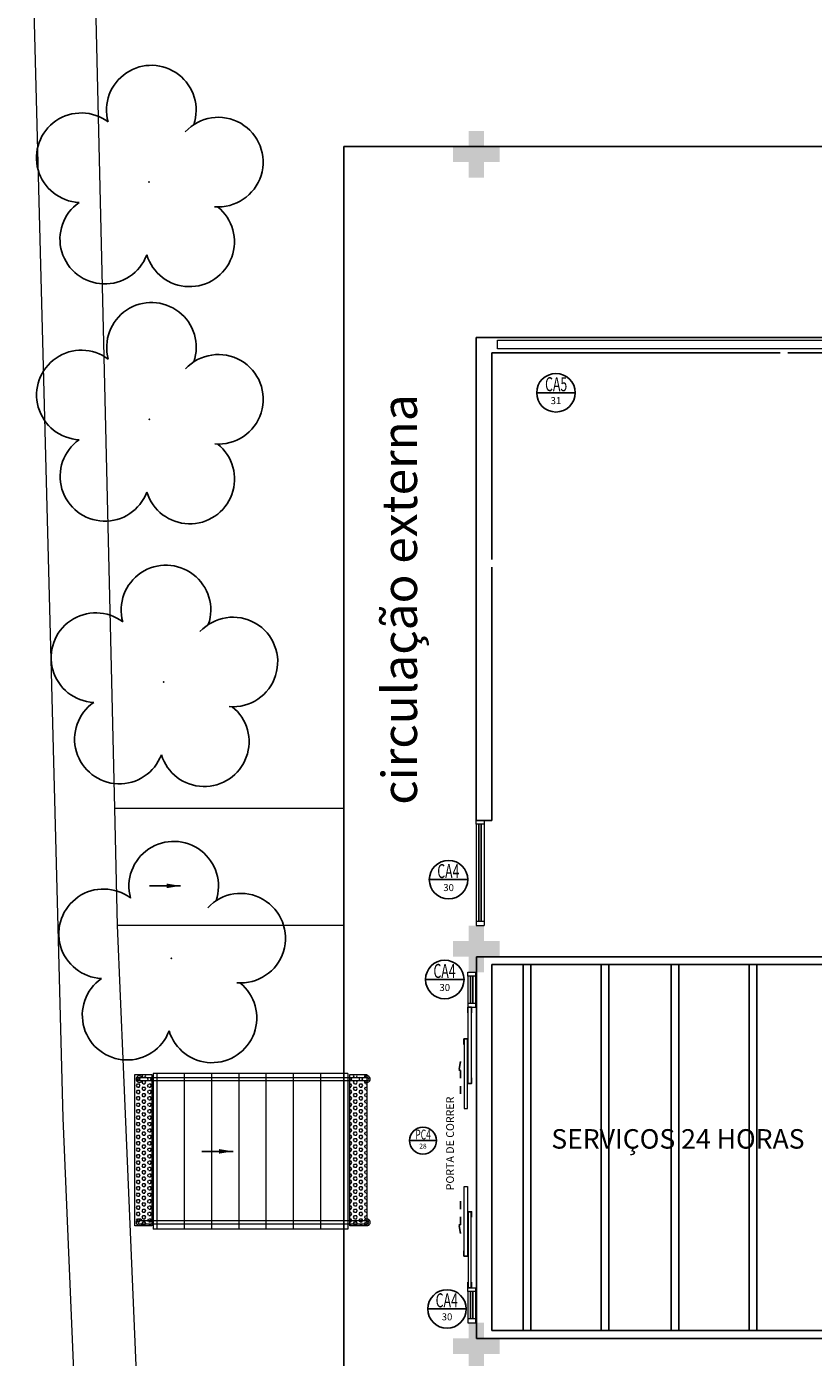
# Model space of a CAD drawing. Units: millimetres. Extents: x 2935 to 4027, y 1219 to 1493.
# Drawn here: x 3057 to 3068, y 1384 to 1402 of the extents above; entities that cross this region are included whole.
import ezdxf
from ezdxf.enums import TextEntityAlignment as Align

# ---------------------------------------------------------------- set-up
doc = ezdxf.new("R2010")
doc.units = ezdxf.units.MM
for name, pattern in [('CONTINU', [0]), ('CONTINUO', [0]), ('HIDDEN', [0.375, 0.25, -0.125]), ('TRACEJADA2', [0.375, 0.25, -0.125])]:
    doc.linetypes.add(name, pattern=pattern)
for name, color, linetype in [('_ARQ_VISTA02', 2, 'Continuous'), ('_ARV', 7, 'CONTINUO'), ('_PAREDE', 7, 'CONTINUO'), ('ARQ-símbolos', 2, 'Continuous'), ('ARQ-Z-TXT-re100', 2, 'Continuous'), ('ARVORE', 7, 'Continuous'), ('CONTORNO', 1, 'Continuous'), ('E-TX2', 5, 'Continuous'), ('ESCADA', 10, 'Continuous'), ('ESTACIONAMENTO', 2, 'CONTINUO'), ('OFC-MALL-ARQ-EX-1PV$0$A_HTC_1', 252, 'Continuous'), ('PAREDE', 84, 'Continuous'), ('Passeio', 1, 'Continuous'), ('PERGOLA', 8, 'CONTINU'), ('PRJ', 1, 'HIDDEN'), ('PROJEÇÃO', 8, 'HIDDEN'), ('TXT-TEMP', 1, 'Continuous'), ('V02', 2, 'Continuous')]:
    doc.layers.add(name, color=color, linetype=linetype)
doc.layers.add('Alvenaria', color=5, linetype='Continuous', lineweight=30)
doc.layers.add('VIDRO', color=140, linetype='Continuous', lineweight=5)
doc.styles.add('100RE100', font='arial.ttf', dxfattribs={"height": 0.25})
doc.styles.add('12075', font='romans.shx', dxfattribs={"height": 0.225})
doc.styles.add('6075', font='romans.shx', dxfattribs={"height": 0.1125})
doc.styles.add('8075', font='romans.shx', dxfattribs={"height": 0.15})
doc.styles.add('Annotative', font='ARIALN.TTF')
doc.styles.add('SIMPLEX', font='simplex', dxfattribs={"height": 0.2})
doc.styles.get("Standard").update_dxf_attribs({"font": 'arial.ttf'})
doc.dimstyles.get("Standard").update_dxf_attribs({"dimtxt": 0.18, "dimasz": 0.18, "dimexe": 0.18, "dimexo": 0.0625, "dimgap": 0.09, "dimtad": 0, "dimtih": 1, "dimtoh": 1, "dimdec": 4, "dimzin": 0, "dimdsep": 46, "dimtxsty": 'Standard', "dimcen": 0.09, "dimadec": 0, "dimazin": 0, "dimtfac": 1, "dimtdec": 4, "dimtofl": 0, "dimtmove": 0, "dimatfit": 3, "dimfxl": 0, "dimtolj": 1, "dimtzin": 0, "dimarcsym": 0})
pattern_1 = [(0, (-2940.187015, 996.486343), (0, 0.04124445), [0.0238125, -0.047625]), (120, (-2940.187015, 996.486343), (-0.03571874147, -0.020622225), [0.0238125, -0.047625]), (60, (-2940.163203, 996.486343), (-0.03571874147, 0.020622225), [0.0238125, -0.047625])]

# ---------------------------------------------------------------- blocks, each defined once
blk = doc.blocks.new('SIMB_ARVORE')
at = {"color": 0, "linetype": 'Continuous'}
for centre, start, end in [((-0.545, 0.75), 18.7498, 233.1301), ((0.545, 0.75), 306.8699, 161.2502), ((-0.88, -0.285), 87.0134, 319.1849), ((0.88, -0.285), 234.9262, 89.0037), ((0, -0.925), 162.8241, 17.1759)]:
    blk.add_arc(centre, 0.575, start, end, dxfattribs=at)
at = {"color": 0}
blk.add_point((0, 0), dxfattribs=at)
for tag in ['desc:', 'cota:', 'pto:']:
    blk.add_attdef(tag, (0, 0), '', height=1)
blk = doc.blocks.new('ARVORES')
at = {"layer": 'ARVORE', "color": 102, "lineweight": 5, "rotation": 358.1835973609999}
for p in [(7475.703, -381.58), (7475.802, -385.125), (7475.988, -388.497), (7475.99, -391.542)]:
    blk.add_blockref('SIMB_ARVORE', p, dxfattribs=at)
blk = doc.blocks.new('SOCALÇADA')
at = {"layer": 'Passeio', "lineweight": 5, "flags": 128}
blk.add_lwpolyline([(2110.226, 2601.097, 0.139174), (2110.848, 2599.033, 0.160553), (2116.345, 2596.242), (2118.304, 2596.109), (2130.953, 2596.643), (2144.5, 2597.22, -0.384827), (2146.527, 2595.467), (2147.502, 2581.861), (2147.629, 2580.048), (2147.708, 2578.551), (2148.461, 2564.249, -0.413837), (2143.394, 2560.138), (2128.076, 2559.732), (2112.572, 2559.262), (2096.018, 2558.759)], format="xyb", dxfattribs=at)
blk = doc.blocks.new('PERGOLA')
at = {"layer": 'PERGOLA'}
for p, q in [((109669.282, -73615.808), (109647.182, -73615.808)), ((109669.082, -73615.908), (109647.282, -73615.908)), ((109665.682, -73620.608), (109665.682, -73615.908)), ((109665.782, -73620.608), (109665.782, -73615.908)), ((109666.682, -73620.608), (109666.682, -73615.908)), ((109666.782, -73620.608), (109666.782, -73615.908)), ((109667.582, -73620.608), (109667.582, -73615.908)), ((109667.682, -73620.608), (109667.682, -73615.908)), ((109668.582, -73620.608), (109668.582, -73615.908)), ((109668.682, -73620.608), (109668.682, -73615.908)), ((109669.082, -73620.608), (109669.082, -73615.908)), ((109669.282, -73620.708), (109669.282, -73615.808)), ((109647.182, -73620.708), (109669.282, -73620.708)), ((109647.282, -73620.608), (109669.082, -73620.608))]:
    blk.add_line(p, q, dxfattribs=at)
blk = doc.blocks.new('PAREDES')
at = {"layer": 'PAREDE', "linetype": 'CONTINUO'}
for p, q in [((109477.095, -75674.839), (109476.895, -75674.839)), ((109476.895, -75674.839), (109476.895, -75678.089)), ((109477.095, -75674.839), (109477.095, -75681.039)), ((109476.895, -75678.189), (109476.895, -75680.839)), ((109473.095, -75680.839), (109464.745, -75680.839)), ((109476.895, -75680.839), (109473.195, -75680.839)), ((109477.095, -75681.039), (109455.515, -75681.039))]:
    blk.add_line(p, q, dxfattribs=at)
at = {"layer": 'VIDRO', "linetype": 'Continuous', "lineweight": 5}
blk.add_lwpolyline([(109455.742, -75680.891), (109476.825, -75680.891), (109476.825, -75681.004), (109455.742, -75681.004)], close=True, dxfattribs=at)
blk = doc.blocks.new('Ind esquadria 8075')
at = {"ltscale": 0.5}
blk.add_line((-0.309, 0), (0.309, 0), dxfattribs=at)
blk.add_circle((0, 0), 0.309, dxfattribs=at)
at = {"color": 3, "style": '12075', "width": 0.431336}
blk.add_attdef('ESQD', text='', height=0.225, dxfattribs=at).set_placement((-0.174, 0.025), (0.182, 0.025), align=Align.FIT)
at = {"color": 2, "style": '8075'}
blk.add_attdef('S/N', text='', height=0.15, dxfattribs=at).set_placement((0, -0.127), align=Align.MIDDLE_CENTER)

msp = doc.modelspace()

# ---------------------------------------------------------------- hatches: boundary and pattern name
at = {"layer": 'E-TX2', "linetype": 'Continuous', "lineweight": 5}
h = msp.add_hatch(dxfattribs=at)
h.set_pattern_fill('HEX', color=50, scale=0.0075, style=0)
h.set_pattern_definition(pattern_1)
h.paths.add_polyline_path([(3059.033, 1386.114), (3058.814, 1386.114), (3058.814, 1388.058), (3059.033, 1388.058)])
h = msp.add_hatch(dxfattribs=at)
h.set_pattern_fill('HEX', color=50, scale=0.0075, style=0)
h.set_pattern_definition(pattern_1)
h.paths.add_polyline_path([(3061.793, 1386.114), (3061.575, 1386.114), (3061.575, 1388.058), (3061.793, 1388.058)])
at = {"layer": 'PROJEÇÃO'}
for points in [[(3063.497, 1399.769), (3063.297, 1399.769), (3063.297, 1399.569), (3063.097, 1399.569), (3063.097, 1399.769), (3062.897, 1399.769), (3062.897, 1399.969), (3063.097, 1399.969), (3063.097, 1400.169), (3063.297, 1400.169), (3063.297, 1399.969), (3063.497, 1399.969)], [(3063.497, 1399.769), (3063.297, 1399.769), (3063.297, 1399.569), (3063.097, 1399.569), (3063.097, 1399.769), (3062.897, 1399.769), (3062.897, 1399.969), (3063.097, 1399.969), (3063.097, 1400.169), (3063.297, 1400.169), (3063.297, 1399.969), (3063.497, 1399.969)], [(3063.497, 1389.569), (3063.297, 1389.569), (3063.297, 1389.369), (3063.097, 1389.369), (3063.097, 1389.569), (3062.897, 1389.569), (3062.897, 1389.769), (3063.097, 1389.769), (3063.097, 1389.969), (3063.297, 1389.969), (3063.297, 1389.769), (3063.497, 1389.769)], [(3063.497, 1384.469), (3063.297, 1384.469), (3063.297, 1384.269), (3063.097, 1384.269), (3063.097, 1384.469), (3062.897, 1384.469), (3062.897, 1384.669), (3063.097, 1384.669), (3063.097, 1384.869), (3063.297, 1384.869), (3063.297, 1384.669), (3063.497, 1384.669)]]:
    msp.add_hatch(color=252, dxfattribs=at).paths.add_polyline_path(points)

# ---------------------------------------------------------------- linework, layer by layer
for p, q in [((3124.497, 1399.969), (3061.497, 1399.969)), ((3061.497, 1399.969), (3061.497, 1374.269)), ((3124.497, 1399.969), (3061.497, 1399.969)), ((3061.497, 1399.969), (3061.497, 1374.269))]:
    msp.add_line(p, q)
at = {"layer": '_ARQ_VISTA02', "lineweight": 5}
for p, q in [((3063.197, 1391.269), (3063.197, 1391.319)), ((3063.197, 1391.319), (3063.297, 1391.319)), ((3063.197, 1391.269), (3063.197, 1390.019)), ((3063.297, 1391.269), (3063.197, 1391.269)), ((3063.297, 1391.319), (3063.297, 1391.269)), ((3063.297, 1391.269), (3063.297, 1390.019)), ((3063.297, 1390.069), (3063.297, 1389.969)), ((3063.297, 1390.019), (3063.197, 1390.019)), ((3063.197, 1390.019), (3063.197, 1389.969)), ((3063.197, 1389.969), (3063.297, 1389.969)), ((3063.197, 1389.969), (3063.297, 1389.969)), ((3063.297, 1390.019), (3063.297, 1389.969)), ((3063.087, 1389.319, 0), (3063.087, 1389.369, 0)), ((3063.087, 1389.369, 0), (3063.187, 1389.369, 0)), ((3063.187, 1389.369, 0), (3063.187, 1389.319, 0)), ((3063.087, 1389.319, 0), (3063.087, 1388.969)), ((3063.187, 1389.319, 0), (3063.087, 1389.319, 0)), ((3063.187, 1389.319, 0), (3063.187, 1388.969)), ((3063.187, 1389.019, 0), (3063.187, 1388.919, 0)), ((3063.187, 1388.969), (3063.087, 1388.969)), ((3063.087, 1388.969), (3063.087, 1388.919)), ((3063.087, 1388.919, 0), (3063.187, 1388.919)), ((3063.087, 1388.919, 0), (3063.187, 1388.919, 0)), ((3063.187, 1388.969), (3063.187, 1388.919)), ((3063.087, 1385.269), (3063.087, 1385.319)), ((3063.087, 1385.319), (3063.187, 1385.319)), ((3063.087, 1385.269), (3063.087, 1384.919, 0)), ((3063.187, 1385.269), (3063.087, 1385.269)), ((3063.187, 1385.319), (3063.187, 1385.269)), ((3063.187, 1385.269), (3063.187, 1384.919, 0)), ((3063.187, 1384.919, 0), (3063.087, 1384.919, 0)), ((3063.087, 1384.919, 0), (3063.087, 1384.869, 0)), ((3063.187, 1384.969, 0), (3063.187, 1384.869, 0)), ((3063.187, 1384.919, 0), (3063.187, 1384.869, 0)), ((3063.087, 1384.869, 0), (3063.187, 1384.869, 0)), ((3063.087, 1384.869, 0), (3063.187, 1384.869, 0))]:
    msp.add_line(p, q, dxfattribs=at)
for points in [[(3063.092, 1387.943), (3063.092, 1388.919), (3063.132, 1388.919), (3063.132, 1387.943)], [(3063.042, 1388.513), (3063.042, 1387.619), (3063.082, 1387.619), (3063.082, 1388.513)], [(3063.042, 1385.725), (3063.042, 1386.619), (3063.082, 1386.619), (3063.082, 1385.725)], [(3063.092, 1386.295), (3063.092, 1385.319), (3063.132, 1385.319), (3063.132, 1386.295)]]:
    msp.add_lwpolyline(points, close=True, dxfattribs=at)
at = {"layer": 'CONTORNO', "color": 240, "linetype": 'Continuous', "lineweight": 5}
for points in [[(3059.033, 1386.114), (3058.814, 1386.114), (3058.814, 1388.058), (3059.033, 1388.058)], [(3061.793, 1386.114), (3061.575, 1386.114), (3061.575, 1388.058), (3061.793, 1388.058)]]:
    msp.add_lwpolyline(points, close=True, dxfattribs=at)
for points in [[(3058.873, 1388.019), (3061.793, 1388.019)], [(3061.793, 1387.974), (3058.873, 1387.974)], [(3058.873, 1386.182), (3061.793, 1386.182)], [(3061.793, 1386.137), (3058.873, 1386.137)]]:
    msp.add_lwpolyline(points, dxfattribs=at)
for centre, radius, start, end in [((3058.873, 1387.997), 0.0424, 31.8892, 328.1108), ((3058.873, 1387.997), 0.0224, 90, 270), ((3061.793, 1387.997), 0.0424, 211.8892, 148.1108), ((3061.793, 1387.997), 0.0224, 270, 90), ((3058.873, 1386.159), 0.0424, 31.8892, 328.1108), ((3058.873, 1386.159), 0.0224, 90, 270), ((3061.793, 1386.159), 0.0424, 211.8892, 148.1108), ((3061.793, 1386.159), 0.0224, 270, 90)]:
    msp.add_arc(centre, radius, start, end, dxfattribs=at)
at = {"layer": 'ESCADA', "color": 12, "lineweight": 15}
for p, q in [((3061.497, 1391.47), (3058.558, 1391.47)), ((3061.497, 1389.97), (3058.593, 1389.97)), ((3061.547, 1388.07), (3059.047, 1388.07)), ((3059.047, 1388.07), (3059.047, 1386.072)), ((3059.097, 1388.07), (3059.097, 1386.07)), ((3059.447, 1388.07), (3059.447, 1386.07)), ((3059.797, 1388.07), (3059.797, 1386.07)), ((3060.147, 1388.07), (3060.147, 1386.07)), ((3060.497, 1388.07), (3060.497, 1386.07)), ((3060.847, 1388.07), (3060.847, 1386.07)), ((3061.197, 1388.07), (3061.197, 1386.07)), ((3061.547, 1388.07), (3061.547, 1386.07)), ((3061.547, 1386.07), (3059.047, 1386.07))]:
    msp.add_line(p, q, dxfattribs=at)
at = {"layer": 'ESTACIONAMENTO', "linetype": 'Continuous', "lineweight": 20}
for p, q in [((3057.892, 1387.497), (3057.424, 1405.403)), ((3058.448, 1374.472), (3057.892, 1387.497))]:
    msp.add_line(p, q, dxfattribs=at)
at = {"layer": 'OFC-MALL-ARQ-EX-1PV$0$A_HTC_1'}
for p, q in [((3063.231, 1391.269), (3063.231, 1390.019)), ((3063.261, 1391.269), (3063.261, 1390.019)), ((3063.121, 1389.319, 0), (3063.121, 1388.969)), ((3063.151, 1389.319, 0), (3063.151, 1388.969)), ((3063.121, 1385.269), (3063.121, 1384.919, 0)), ((3063.151, 1385.269), (3063.151, 1384.919, 0))]:
    msp.add_line(p, q, dxfattribs=at)
at = {"layer": 'PRJ', "ltscale": 0.02, "elevation": 0}
for points in [[(3062.994, 1387.809), (3062.994, 1388.224), (3062.973, 1388.113), (3062.994, 1388.113)], [(3062.994, 1386.429), (3062.994, 1386.014), (3062.973, 1386.125), (3062.994, 1386.125)]]:
    msp.add_lwpolyline(points, dxfattribs=at)
at = {"layer": 'V02', "elevation": 0}
for points in [[(3063.137, 1388.849), (3063.137, 1388.919), (3063.087, 1388.919), (3063.087, 1388.849)], [(3063.087, 1388.443), (3063.087, 1388.513), (3063.037, 1388.513), (3063.037, 1388.443)], [(3063.137, 1388.013), (3063.137, 1387.943), (3063.087, 1387.943), (3063.087, 1388.013)], [(3063.137, 1386.225), (3063.137, 1386.295), (3063.087, 1386.295), (3063.087, 1386.225)], [(3063.087, 1385.795), (3063.087, 1385.725), (3063.037, 1385.725), (3063.037, 1385.795)], [(3063.137, 1385.389), (3063.137, 1385.319), (3063.087, 1385.319), (3063.087, 1385.389)]]:
    msp.add_lwpolyline(points, dxfattribs=at)

# ---------------------------------------------------------------- block references
at = {"rotation": 178.3342969040864}
msp.add_blockref('SOCALÇADA', (5280.311, 3906.502), dxfattribs=at)
at = {"layer": '_ARV', "linetype": 'Continuous', "lineweight": 5, "rotation": 180}
msp.add_blockref('ARVORES', (10534.986, 1007.97), dxfattribs=at)
at = {"layer": 'Alvenaria', "rotation": 180}
msp.add_blockref('PAREDES', (112540.292, -74283.52), dxfattribs=at)
at = {"layer": 'ARQ-símbolos'}
ref = msp.add_blockref('Ind esquadria 8075', (3064.219, 1396.808), dxfattribs=dict(at, xscale=0.8, yscale=0.8, zscale=0.8))
ref.add_attrib('ESQD', 'CA5', dxfattribs={"layer": '0', "color": 3, "height": 0.18, "style": '12075', "width": 0.593088}).set_placement((3064.08, 1396.828), (3064.364, 1396.828), align=Align.FIT)
ref.add_attrib('S/N', '31', dxfattribs={"layer": '0', "color": 1, "height": 0.09, "style": '6075'}).set_placement((3064.219, 1396.707), align=Align.MIDDLE_CENTER)
ref = msp.add_blockref('Ind esquadria 8075', (3062.841, 1390.558), dxfattribs=dict(at, xscale=-0.8, yscale=0.8, zscale=0.8))
ref.add_attrib('ESQD', 'CA4', dxfattribs={"layer": '0', "color": 3, "height": 0.18, "style": '12075', "width": 0.582683}).set_placement((3062.696, 1390.578), (3062.98, 1390.578), align=Align.FIT)
ref.add_attrib('S/N', '30', dxfattribs={"layer": '0', "color": 1, "height": 0.09, "style": '6075'}).set_placement((3062.841, 1390.456), align=Align.MIDDLE_CENTER)
ref = msp.add_blockref('Ind esquadria 8075', (3062.792, 1389.276), dxfattribs=dict(at, xscale=-0.8, yscale=0.8, zscale=0.8))
ref.add_attrib('ESQD', 'CA4', dxfattribs={"layer": '0', "color": 3, "height": 0.18, "style": '12075', "width": 0.582683}).set_placement((3062.647, 1389.296), (3062.931, 1389.296), align=Align.FIT)
ref.add_attrib('S/N', '30', dxfattribs={"layer": '0', "color": 1, "height": 0.09, "style": '6075'}).set_placement((3062.792, 1389.174), align=Align.MIDDLE_CENTER)
ref = msp.add_blockref('Ind esquadria 8075', (3062.512, 1387.208), dxfattribs=dict(at, xscale=0.5599999999999999, yscale=0.5599999999999999, zscale=0.5599999999999999))
ref.add_attrib('ESQD', 'PC4', dxfattribs={"layer": '0', "color": 3, "height": 0.126, "style": '12075', "width": 0.553548}).set_placement((3062.414, 1387.223), (3062.613, 1387.223), align=Align.FIT)
ref.add_attrib('S/N', '28', dxfattribs={"layer": '0', "color": 1, "height": 0.063, "style": '6075'}).set_placement((3062.512, 1387.137), align=Align.MIDDLE_CENTER)
ref = msp.add_blockref('Ind esquadria 8075', (3062.821, 1385.047), dxfattribs=dict(at, xscale=-0.8, yscale=0.8, zscale=0.8))
ref.add_attrib('ESQD', 'CA4', dxfattribs={"layer": '0', "color": 3, "height": 0.18, "style": '12075', "width": 0.582683}).set_placement((3062.675, 1385.068), (3062.96, 1385.068), align=Align.FIT)
ref.add_attrib('S/N', '30', dxfattribs={"layer": '0', "color": 1, "height": 0.09, "style": '6075'}).set_placement((3062.821, 1384.946), align=Align.MIDDLE_CENTER)
at = {"layer": 'PERGOLA', "linetype": 'TRACEJADA2', "zscale": 25.4, "rotation": 180}
msp.add_blockref('PERGOLA', (112732.48, -72231.139), dxfattribs=at)

# ---------------------------------------------------------------- texts
at = {"layer": '_PAREDE', "color": 1, "style": 'SIMPLEX'}
msp.add_text('circulação externa', height=0.45, rotation=90, dxfattribs=at).set_placement((3062.436, 1391.519))
at = {"layer": 'ARQ-Z-TXT-re100', "insert": (3065.747, 1387.23), "char_height": 0.25, "attachment_point": 5, "style": '100RE100'}
msp.add_mtext_dynamic_manual_height_columns(' SERVIÇOS 24 HORAS', width=3.97427, gutter_width=7.3, heights=[0], dxfattribs=at)
at = {"layer": 'TXT-TEMP', "style": 'Annotative'}
msp.add_text('PORTA DE CORRER', height=0.1, rotation=90, dxfattribs=at).set_placement((3062.91, 1386.57))

# ---------------------------------------------------------------- leaders
at = {"layer": 'ESCADA', "color": 12, "lineweight": 15}
for points in [[(3059.401, 1390.478), (3059.001, 1390.478)], [(3060.074, 1387.07), (3059.674, 1387.07)]]:
    msp.add_leader(points, dimstyle='Standard', override={"dimscale": 1, "dimtad": 0}, dxfattribs=at)

doc.saveas('drawing.dxf')
